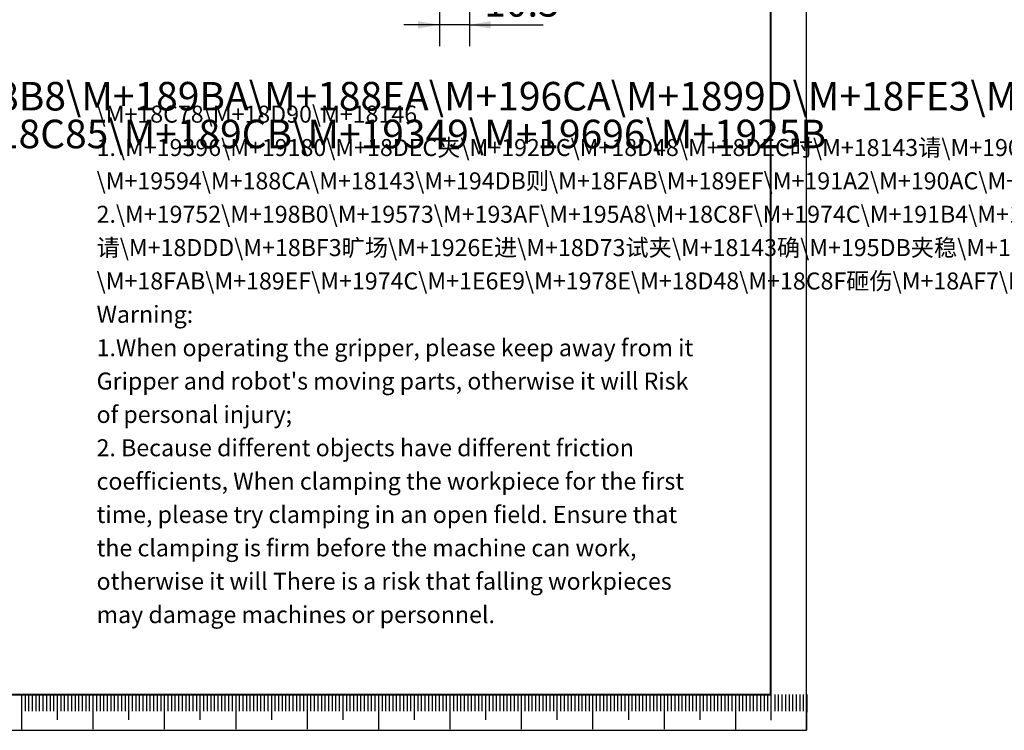
# Model space of a CAD drawing. Units: millimetres. Extents: x 0 to 672, y -1 to 558.
# Drawn here: x 310 to 448, y 0 to 100 of the extents above; entities that cross this region are included whole.
import ezdxf

# ---------------------------------------------------------------- set-up
doc = ezdxf.new("R2010")
doc.units = ezdxf.units.MM
doc.layers.add('SLD-0', color=7, linetype='Continuous')
doc.layers.add('图框', color=179, linetype='Continuous')
doc.styles.add('SLDTEXTSTYLE0', font='TXT', dxfattribs={"width": 0.7, "bigfont": 'bigfont'})
doc.styles.add('SLDTEXTSTYLE1', font='TXT', dxfattribs={"width": 0.7})
doc.dimstyles.new('SLDDIMSTYLE1', dxfattribs={"dimtxt": 4, "dimasz": 3, "dimexe": 0, "dimexo": 0.0625, "dimgap": 1, "dimtad": 2, "dimlfac": 2.5, "dimrnd": 1e-09, "dimzin": 12, "dimdsep": 46, "dimtxsty": 'SLDTEXTSTYLE1', "dimsah": 1, "dimcen": 0.09, "dimadec": 0, "dimazin": 3, "dimtfac": 1, "dimtmove": 0, "dimatfit": 0, "dimfxl": 0, "dimfrac": 2, "dimtolj": 1, "dimtzin": 12, "dimarcsym": 0})
doc.dimstyles.new('SLDDIMSTYLE5', dxfattribs={"dimtxt": 4, "dimasz": 3, "dimexe": 0, "dimexo": 0.0625, "dimgap": 1, "dimtad": 0, "dimtih": 1, "dimtoh": 1, "dimlfac": 2.5, "dimrnd": 1e-09, "dimzin": 12, "dimdsep": 46, "dimtxsty": 'SLDTEXTSTYLE1', "dimblk1": 'NONE', "dimsah": 1, "dimcen": 0, "dimadec": 0, "dimazin": 3, "dimtfac": 1, "dimtmove": 0, "dimatfit": 3, "dimldrblk": 'NONE', "dimfxl": 0, "dimfrac": 2, "dimtolj": 1, "dimtzin": 12, "dimarcsym": 0})

# ---------------------------------------------------------------- blocks, each defined once
blk = doc.blocks.new('SW_NOTE_0')
at = {"layer": '图框', "color": 0, "attachment_point": 1}
for s, insert, char_height, style in [('\\M+18C78\\M+18D90\\M+18146', (0, 3.07), 2.3813, 'SLDTEXTSTYLE0'), ('1.\\M+19396\\M+19180\\M+18DEC夹\\M+192DC\\M+18D48\\M+18DEC时\\M+18143请\\M+1906C员务\\M+1954B远离夹\\M+192DC\\M+19861\\M+18AF7\\M+18AED\\M+1906C\\M+19349\\M+18A88动', (0, -1.61), 2.38125, 'SLDTEXTSTYLE0'), ('\\M+19594\\M+188CA\\M+18143\\M+194DB则\\M+18FAB\\M+189EF\\M+191A2\\M+190AC\\M+1906C\\M+19067伤\\M+18A51\\M+19349险\\M+18147', (0, -6.28), 2.38125, 'SLDTEXTSTYLE0'), ('2.\\M+19752\\M+198B0\\M+19573\\M+193AF\\M+195A8\\M+18C8F\\M+1974C\\M+191B4\\M+19573\\M+193AF\\M+19349\\M+19680\\M+18E43\\M+18C6E\\M+19094\\M+18143\\M+19396\\M+18F89\\M+18E9F夹\\M+18E9D\\M+18D48\\M+18C8F时\\M+18143', (0, -10.96), 2.38125, 'SLDTEXTSTYLE0'), ('请\\M+18DDD\\M+18BF3旷场\\M+1926E进\\M+18D73试夹\\M+18143确\\M+195DB夹稳\\M+18CC5\\M+18D40\\M+195FB\\M+189C2\\M+19195\\M+18AF7\\M+18D48\\M+18DEC\\M+18143\\M+194DB则', (0, -15.63), 2.38125, 'SLDTEXTSTYLE0'), ('\\M+18FAB\\M+189EF\\M+1974C\\M+1E6E9\\M+1978E\\M+18D48\\M+18C8F砸伤\\M+18AF7\\M+18AED\\M+188BD\\M+1906C员\\M+19349风险', (0, -20.31), 2.38125, 'SLDTEXTSTYLE0'), ('Warning:', (0, -24.98), 2.381, 'SLDTEXTSTYLE1'), ('1.When operating the gripper, please keep away from it', (0, -29.66), 2.3813, 'SLDTEXTSTYLE1'), ("Gripper and robot's moving parts, otherwise it will Risk", (0, -34.33), 2.3813, 'SLDTEXTSTYLE1'), ('of personal injury;', (0, -39.01), 2.3813, 'SLDTEXTSTYLE1'), ('2. Because different objects have different friction', (0, -43.68), 2.3813, 'SLDTEXTSTYLE1'), ('coefficients, When clamping the workpiece for the first', (0, -48.36), 2.3813, 'SLDTEXTSTYLE1'), ('time, please try clamping in an open field. Ensure that', (0, -53.03), 2.3813, 'SLDTEXTSTYLE1'), ('the clamping is firm before the machine can work,', (0, -57.71), 2.3813, 'SLDTEXTSTYLE1'), ('otherwise it will There is a risk that falling workpieces', (0, -62.38), 2.3813, 'SLDTEXTSTYLE1'), ('may damage machines or personnel.', (0, -67.06), 2.3813, 'SLDTEXTSTYLE1')]:
    blk.add_mtext(s, dxfattribs=dict(at, insert=insert, char_height=char_height, style=style))
blk = doc.blocks.new('_D_19')
at = {"layer": '图框'}
for p, q in [((248.05, 61.29), (259.53, 80.4)), ((259.53, 80.4), (307.34, 80.4)), ((246.37, 58.47), (248.05, 61.29))]:
    blk.add_line(p, q, dxfattribs=at)
blk.add_solid([(248.05, 61.29), (250.03, 63.6), (249.16, 64.12)], dxfattribs=at)
at = {"layer": '图框', "char_height": 4, "attachment_point": 1}
for s, insert, style in [('8-', (275.55, 96.13), 'SLDTEXTSTYLE1'), ('%%c', (281.19, 96.13), 'SLDTEXTSTYLE1'), ('8.2', (286.21, 96.13), 'SLDTEXTSTYLE1'), ('\\M+19786钉\\M+198B8\\M+189BA\\M+188EA\\M+196CA\\M+1899D\\M+18FE3\\M+188C0\\M+19195', (260.78, 90.84), 'SLDTEXTSTYLE0'), ('\\M+18DDD\\M+18C85\\M+189CB\\M+19349\\M+19696\\M+1925B', (270.09, 85.55), 'SLDTEXTSTYLE0')]:
    blk.add_mtext(s, dxfattribs=dict(at, insert=insert, style=style))
blk = doc.blocks.new('_NONE')
blk = doc.blocks.new('_D_21')
at = {"layer": '图框'}
for p, q in [((368.58, 141.33), (368.58, 95.84)), ((372.78, 141.33), (372.78, 95.84)), ((368.58, 98.84), (363.58, 98.84)), ((372.78, 98.84), (368.58, 98.84)), ((372.78, 98.84), (383.09, 98.84))]:
    blk.add_line(p, q, dxfattribs=at)
for points in [[(368.58, 98.84), (365.58, 99.35), (365.58, 98.33)], [(372.78, 98.84), (375.78, 98.33), (375.78, 99.35)]]:
    blk.add_solid(points, dxfattribs=at)
at = {"layer": '图框', "insert": (374.84, 103.99), "char_height": 4, "attachment_point": 1, "style": 'SLDTEXTSTYLE1'}
blk.add_mtext('10.5', dxfattribs=at)

msp = doc.modelspace()

# ---------------------------------------------------------------- linework, layer by layer
at = {"layer": 'SLD-0', "color": 7}
for p, q in [((310.04333, 4.98469), (310.04333, -0.01531)), ((310.04333, 4.98469), (310.04333, -0.01531)), ((310.54333, 4.98469), (310.54333, 2.67542)), ((311.04333, 4.98469), (311.04333, 2.67542)), ((311.54333, 4.98469), (311.54333, 2.67542)), ((312.04333, 4.98469), (312.04333, 2.67542)), ((312.54333, 4.98469), (312.54333, 2.67542)), ((313.04333, 4.98469), (313.04333, 2.67542)), ((313.54333, 4.98469), (313.54333, 2.67542)), ((314.04333, 4.98469), (314.04333, 2.67542)), ((314.54333, 4.98469), (314.54333, 2.67542)), ((315.04333, 4.98469), (315.04333, 1.4419)), ((315.54333, 4.98469), (315.54333, 2.67542)), ((316.04333, 4.98469), (316.04333, 2.67542)), ((316.54333, 4.98469), (316.54333, 2.67542)), ((317.04333, 4.98469), (317.04333, 2.67542)), ((317.54333, 4.98469), (317.54333, 2.67542)), ((318.04333, 4.98469), (318.04333, 2.67542)), ((318.54333, 4.98469), (318.54333, 2.67542)), ((319.04333, 4.98469), (319.04333, 2.67542)), ((319.54333, 4.98469), (319.54333, 2.67542)), ((320.04333, 4.98469), (320.04333, 0.15858)), ((320.04333, 4.98469), (320.04333, 1.4419)), ((320.54333, 4.98469), (320.54333, 2.67542)), ((321.04333, 4.98469), (321.04333, 2.67542)), ((321.54333, 4.98469), (321.54333, 2.67542)), ((322.04333, 4.98469), (322.04333, 2.67542)), ((322.54333, 4.98469), (322.54333, 2.67542)), ((323.04333, 4.98469), (323.04333, 2.67542)), ((323.54333, 4.98469), (323.54333, 2.67542)), ((324.04333, 4.98469), (324.04333, 2.67542)), ((324.54333, 4.98469), (324.54333, 2.67542)), ((325.04333, 4.98469), (325.04333, 1.4419)), ((325.54333, 4.98469), (325.54333, 2.67542)), ((326.04333, 4.98469), (326.04333, 2.67542)), ((326.54333, 4.98469), (326.54333, 2.67542)), ((327.04333, 4.98469), (327.04333, 2.67542)), ((327.54333, 4.98469), (327.54333, 2.67542)), ((328.04333, 4.98469), (328.04333, 2.67542)), ((328.54333, 4.98469), (328.54333, 2.67542)), ((329.04333, 4.98469), (329.04333, 2.67542)), ((329.54333, 4.98469), (329.54333, 2.67542)), ((330.04333, 4.98469), (330.04333, 0.15858)), ((330.54333, 4.98469), (330.54333, 2.67542)), ((331.04333, 4.98469), (331.04333, 2.67542)), ((331.54333, 4.98469), (331.54333, 2.67542)), ((332.04333, 4.98469), (332.04333, 2.67542)), ((332.54333, 4.98469), (332.54333, 2.67542)), ((333.04333, 4.98469), (333.04333, 2.67542)), ((333.54333, 4.98469), (333.54333, 2.67542)), ((334.04333, 4.98469), (334.04333, 2.67542)), ((334.54333, 4.98469), (334.54333, 2.67542)), ((335.04333, 4.98469), (335.04333, 1.4419)), ((335.54333, 4.98469), (335.54333, 2.67542)), ((336.04333, 4.98469), (336.04333, 2.67542)), ((336.54333, 4.98469), (336.54333, 2.67542)), ((337.04333, 4.98469), (337.04333, 2.67542)), ((337.54333, 4.98469), (337.54333, 2.67542)), ((338.04333, 4.98469), (338.04333, 2.67542)), ((338.54333, 4.98469), (338.54333, 2.67542)), ((339.04333, 4.98469), (339.04333, 2.67542)), ((339.54333, 4.98469), (339.54333, 2.67542)), ((340.04333, 4.98469), (340.04333, 0.15858)), ((340.54333, 4.98469), (340.54333, 2.67542)), ((341.04333, 4.98469), (341.04333, 2.67542)), ((341.54333, 4.98469), (341.54333, 2.67542)), ((342.04333, 4.98469), (342.04333, 2.67542)), ((342.54333, 4.98469), (342.54333, 2.67542)), ((343.04333, 4.98469), (343.04333, 2.67542)), ((343.54333, 4.98469), (343.54333, 2.67542)), ((344.04333, 4.98469), (344.04333, 2.67542)), ((344.54333, 4.98469), (344.54333, 2.67542)), ((345.04333, 4.98469), (345.04333, 1.4419)), ((345.54333, 4.98469), (345.54333, 2.67542)), ((346.04333, 4.98469), (346.04333, 2.67542)), ((346.54333, 4.98469), (346.54333, 2.67542)), ((347.04333, 4.98469), (347.04333, 2.67542)), ((347.54333, 4.98469), (347.54333, 2.67542)), ((348.04333, 4.98469), (348.04333, 2.67542)), ((348.54333, 4.98469), (348.54333, 2.67542)), ((349.04333, 4.98469), (349.04333, 2.67542)), ((349.54333, 4.98469), (349.54333, 2.67542)), ((350.04333, 4.98469), (350.04333, 0.15858)), ((350.54333, 4.98469), (350.54333, 2.67542)), ((351.04333, 4.98469), (351.04333, 2.67542)), ((351.54333, 4.98469), (351.54333, 2.67542)), ((352.04333, 4.98469), (352.04333, 2.67542)), ((352.54333, 4.98469), (352.54333, 2.67542)), ((353.04333, 4.98469), (353.04333, 2.67542)), ((353.54333, 4.98469), (353.54333, 2.67542)), ((354.04333, 4.98469), (354.04333, 2.67542)), ((354.54333, 4.98469), (354.54333, 2.67542)), ((355.04333, 4.98469), (355.04333, 1.4419)), ((355.54333, 4.98469), (355.54333, 2.67542)), ((356.04333, 4.98469), (356.04333, 2.67542)), ((356.54333, 4.98469), (356.54333, 2.67542)), ((357.04333, 4.98469), (357.04333, 2.67542)), ((357.54333, 4.98469), (357.54333, 2.67542)), ((358.04333, 4.98469), (358.04333, 2.67542)), ((358.54333, 4.98469), (358.54333, 2.67542)), ((359.04333, 4.98469), (359.04333, 2.67542)), ((359.54333, 4.98469), (359.54333, 2.67542)), ((360.04333, 4.98469), (360.04333, -0.01531)), ((360.54333, 4.98469), (360.54333, 2.67542)), ((361.04333, 4.98469), (361.04333, 2.67542)), ((361.54333, 4.98469), (361.54333, 2.67542)), ((362.04333, 4.98469), (362.04333, 2.67542)), ((362.54333, 4.98469), (362.54333, 2.67542)), ((363.04333, 4.98469), (363.04333, 2.67542)), ((363.54333, 4.98469), (363.54333, 2.67542)), ((364.04333, 4.98469), (364.04333, 2.67542)), ((364.54333, 4.98469), (364.54333, 2.67542)), ((365.04333, 4.98469), (365.04333, 1.4419)), ((365.54333, 4.98469), (365.54333, 2.67542)), ((366.04333, 4.98469), (366.04333, 2.67542)), ((366.54333, 4.98469), (366.54333, 2.67542)), ((367.04333, 4.98469), (367.04333, 2.67542)), ((367.54333, 4.98469), (367.54333, 2.67542)), ((368.04333, 4.98469), (368.04333, 2.67542)), ((368.54333, 4.98469), (368.54333, 2.67542)), ((369.04333, 4.98469), (369.04333, 2.67542)), ((369.54333, 4.98469), (369.54333, 2.67542)), ((370.04333, 4.98469), (370.04333, 0.15858)), ((370.04333, 4.98469), (370.04333, 1.4419)), ((370.54333, 4.98469), (370.54333, 2.67542)), ((371.04333, 4.98469), (371.04333, 2.67542)), ((371.54333, 4.98469), (371.54333, 2.67542)), ((372.04333, 4.98469), (372.04333, 2.67542)), ((372.54333, 4.98469), (372.54333, 2.67542)), ((373.04333, 4.98469), (373.04333, 2.67542)), ((373.54333, 4.98469), (373.54333, 2.67542)), ((374.04333, 4.98469), (374.04333, 2.67542)), ((374.54333, 4.98469), (374.54333, 2.67542)), ((375.04333, 4.98469), (375.04333, 1.4419)), ((375.54333, 4.98469), (375.54333, 2.67542)), ((376.04333, 4.98469), (376.04333, 2.67542)), ((376.54333, 4.98469), (376.54333, 2.67542)), ((377.04333, 4.98469), (377.04333, 2.67542)), ((377.54333, 4.98469), (377.54333, 2.67542)), ((378.04333, 4.98469), (378.04333, 2.67542)), ((378.54333, 4.98469), (378.54333, 2.67542)), ((379.04333, 4.98469), (379.04333, 2.67542)), ((379.54333, 4.98469), (379.54333, 2.67542)), ((380.04333, 4.98469), (380.04333, 0.15858)), ((380.54333, 4.98469), (380.54333, 2.67542)), ((381.04333, 4.98469), (381.04333, 2.67542)), ((381.54333, 4.98469), (381.54333, 2.67542)), ((382.04333, 4.98469), (382.04333, 2.67542)), ((382.54333, 4.98469), (382.54333, 2.67542)), ((383.04333, 4.98469), (383.04333, 2.67542)), ((383.54333, 4.98469), (383.54333, 2.67542)), ((384.04333, 4.98469), (384.04333, 2.67542)), ((384.54333, 4.98469), (384.54333, 2.67542)), ((385.04333, 4.98469), (385.04333, 1.4419)), ((385.54333, 4.98469), (385.54333, 2.67542)), ((386.04333, 4.98469), (386.04333, 2.67542)), ((386.54333, 4.98469), (386.54333, 2.67542)), ((387.04333, 4.98469), (387.04333, 2.67542)), ((387.54333, 4.98469), (387.54333, 2.67542)), ((388.04333, 4.98469), (388.04333, 2.67542)), ((388.54333, 4.98469), (388.54333, 2.67542)), ((389.04333, 4.98469), (389.04333, 2.67542)), ((389.54333, 4.98469), (389.54333, 2.67542)), ((390.04333, 4.98469), (390.04333, 0.15858)), ((390.54333, 4.98469), (390.54333, 2.67542)), ((391.04333, 4.98469), (391.04333, 2.67542)), ((391.54333, 4.98469), (391.54333, 2.67542)), ((392.04333, 4.98469), (392.04333, 2.67542)), ((392.54333, 4.98469), (392.54333, 2.67542)), ((393.04333, 4.98469), (393.04333, 2.67542)), ((393.54333, 4.98469), (393.54333, 2.67542)), ((394.04333, 4.98469), (394.04333, 2.67542)), ((394.54333, 4.98469), (394.54333, 2.67542)), ((395.04333, 4.98469), (395.04333, 1.4419)), ((395.54333, 4.98469), (395.54333, 2.67542)), ((396.04333, 4.98469), (396.04333, 2.67542)), ((396.54333, 4.98469), (396.54333, 2.67542)), ((397.04333, 4.98469), (397.04333, 2.67542)), ((397.54333, 4.98469), (397.54333, 2.67542)), ((398.04333, 4.98469), (398.04333, 2.67542)), ((398.54333, 4.98469), (398.54333, 2.67542)), ((399.04333, 4.98469), (399.04333, 2.67542)), ((399.54333, 4.98469), (399.54333, 2.67542)), ((400.04333, 4.98469), (400.04333, 0.15858)), ((400.54333, 4.98469), (400.54333, 2.67542)), ((401.04333, 4.98469), (401.04333, 2.67542)), ((401.54333, 4.98469), (401.54333, 2.67542)), ((402.04333, 4.98469), (402.04333, 2.67542)), ((402.54333, 4.98469), (402.54333, 2.67542)), ((403.04333, 4.98469), (403.04333, 2.67542)), ((403.54333, 4.98469), (403.54333, 2.67542)), ((404.04333, 4.98469), (404.04333, 2.67542)), ((404.54333, 4.98469), (404.54333, 2.67542)), ((405.04333, 4.98469), (405.04333, 1.4419)), ((405.54333, 4.98469), (405.54333, 2.67542)), ((406.04333, 4.98469), (406.04333, 2.67542)), ((406.54333, 4.98469), (406.54333, 2.67542)), ((407.04333, 4.98469), (407.04333, 2.67542)), ((407.54333, 4.98469), (407.54333, 2.67542)), ((408.04333, 4.98469), (408.04333, 2.67542)), ((408.54333, 4.98469), (408.54333, 2.67542)), ((409.04333, 4.98469), (409.04333, 2.67542)), ((409.54333, 4.98469), (409.54333, 2.67542)), ((410.04333, 4.98469), (410.04333, -0.01531)), ((410.54333, 4.98469), (410.54333, 2.67542)), ((411.04333, 4.98469), (411.04333, 2.67542)), ((411.54333, 4.98469), (411.54333, 2.67542)), ((412.04333, 4.98469), (412.04333, 2.67542)), ((412.54333, 4.98469), (412.54333, 2.67542)), ((413.04333, 4.98469), (413.04333, 2.67542)), ((413.54333, 4.98469), (413.54333, 2.67542)), ((414.04333, 4.98469), (414.04333, 2.67542)), ((414.54333, 4.98469), (414.54333, 2.67542)), ((415, 4.98469), (415, 1.42659)), ((415.54333, 4.98469), (415.54333, 2.67542)), ((416.04333, 4.98469), (416.04333, 2.67542)), ((416.54333, 4.98469), (416.54333, 2.67542)), ((417.04333, 4.98469), (417.04333, 2.67542)), ((417.54333, 4.98469), (417.54333, 2.67542)), ((418.04333, 4.98469), (418.04333, 2.67542)), ((418.54333, 4.98469), (418.54333, 2.67542)), ((419.04333, 4.98469), (419.04333, 2.67542)), ((419.54333, 4.98469), (419.54333, 2.67542)), ((420.04315, 5), (420, 0))]:
    msp.add_line(p, q, dxfattribs=at)
at = {"layer": '图框', "color": 7}
for p, q in [((420, 0), (420, 297)), ((0, 0), (420, 0))]:
    msp.add_line(p, q, dxfattribs=at)
at = {"layer": '图框', "color": 7, "lineweight": 40}
for p, q in [((415, 4.98469), (415, 291.98469)), ((25, 4.98469), (415, 4.98469))]:
    msp.add_line(p, q, dxfattribs=at)

# ---------------------------------------------------------------- block references
at = {"layer": '图框'}
msp.add_blockref('SW_NOTE_0', (320.5629, 84.44652), dxfattribs=at)

# ---------------------------------------------------------------- dimensions: what is measured, and where the dimension line sits
dim = msp.add_linear_dim(base=(368.58141, 98.83772), p1=(372.78141, 141.32808), p2=(368.58141, 141.32808), dimstyle='SLDDIMSTYLE1', dxfattribs=at)
dim.commit()
dim.dimension.update_dxf_attribs({"geometry": '_D_21', "text_midpoint": (378.96302, 98.83772), "dimtype": 160})
dim = msp.add_diameter_dim_2p(p1=(246.36579, 58.47372), p2=(248.05432, 61.28571), text='8-<>\\P螺钉从下一面往上安装\\P在桁架的末端', dimstyle='SLDDIMSTYLE5', dxfattribs=at)
dim.commit()
dim.dimension.update_dxf_attribs({"geometry": '_D_19', "text_midpoint": (284.05744, 89.07941), "dimtype": 163})

doc.saveas('drawing.dxf')
